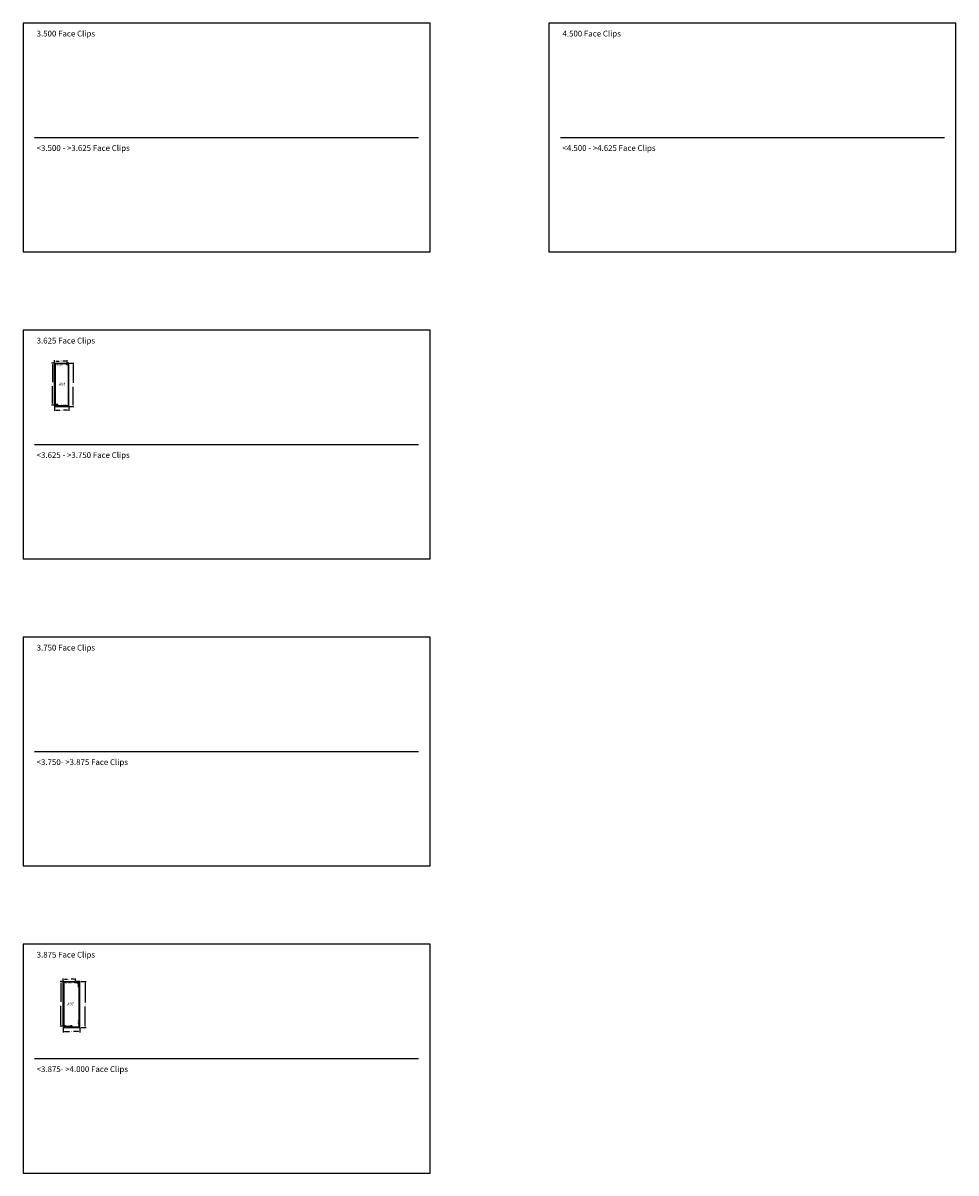
# Model space of a CAD drawing. Units: inches. Extents: x 24 to 241, y 10 to 238.
# Drawn here: x 160 to 241, y 25 to 124 of the extents above; entities that cross this region are included whole.
import ezdxf

# ---------------------------------------------------------------- set-up
doc = ezdxf.new("R2010")
doc.units = ezdxf.units.IN
doc.header["$LTSCALE"] = 0.3
doc.header["$MEASUREMENT"] = 0
doc.layers.get('0').update_dxf_attribs({"linetype": 'CONTINUOUS'})
doc.layers.get('DEFPOINTS').update_dxf_attribs({"linetype": 'CONTINUOUS'})
for name, color, linetype in [('E857337$0$EXT_TRIM', 6, 'CONTINUOUS'), ('E857338$0$EXT_TRIM', 6, 'CONTINUOUS'), ('e990042$0$EXT_TRIM', 6, 'CONTINUOUS'), ('e990042$0$EXT_TRIM_SNAP2', 6, 'CONTINUOUS'), ('e990043$0$EXT_TRIM', 6, 'CONTINUOUS'), ('Trims and Clips - Master$0$Part Number Text', 7, 'CONTINUOUS'), ('Trims and Clips - Master$0$Trim Assembly Number', 1, 'CONTINUOUS')]:
    doc.layers.add(name, color=color, linetype=linetype)
for name, color, linetype, plot in [('Trims and Clips - Master$0$Dimensions - Clips', 32, 'CONTINUOUS', False), ('Trims and Clips - Master$0$Dimensions - Covers', 62, 'CONTINUOUS', False), ('Trims and Clips - Master$0$Model Space Text', 7, 'CONTINUOUS', False)]:
    doc.layers.add(name, color=color, linetype=linetype, plot=plot)
doc.styles.add('Trims and Clips - Master$0$DIMENSION', font='romanc.shx')
doc.styles.add('Trims and Clips - Master$0$Model Space Text', font='romans.shx', dxfattribs={"height": 0.062})
doc.styles.add('Trims and Clips - Master$0$Part Number Text', font='calibril.ttf', dxfattribs={"height": 0.125})
doc.styles.add('Trims and Clips - Master$2$Standard', font='calibrili.ttf', dxfattribs={"height": 0.25})
doc.dimstyles.new('Trims and Clips - Master$0$DIMENSION_PS', dxfattribs={"dimscale": 0, "dimtxt": 0.062, "dimasz": 0.125, "dimexe": 0.0625, "dimexo": 0.0625, "dimgap": 0.045, "dimtad": 0, "dimdec": 3, "dimzin": 4, "dimdsep": 46, "dimtxsty": 'Trims and Clips - Master$0$DIMENSION', "dimcen": 0, "dimclrd": 256, "dimclre": 256, "dimclrt": 256, "dimadec": 0, "dimazin": 0, "dimtfac": 1, "dimtdec": 3, "dimtofl": 0, "dimtmove": 0, "dimatfit": 3, "dimfxl": 1, "dimtolj": 1, "dimtzin": 12, "dimarcsym": 0})

# ---------------------------------------------------------------- blocks, each defined once
blk = doc.blocks.new('E857338')
at = {"layer": 'E857338$0$EXT_TRIM'}
for p, q in [((0.015, 0), (0.057, 0)), ((0.072, 0.015), (0.072, 0.05)), ((0.134, 0.05), (0.134, -0.037)), ((0, -1.082), (0, -0.015)), ((0.062, -0.539), (0.047, -0.553)), ((0.047, -0.553), (0.062, -0.568)), ((0.062, -0.087), (0.062, -0.539)), ((0.062, -0.568), (0.062, -1.03)), ((0.109, -0.062), (0.087, -0.062)), ((3.564, -1.03), (3.564, -0.849)), ((3.626, -0.947), (3.626, -1.082)), ((3.634, -0.83), (3.687, -0.922)), ((3.678, -0.937), (3.636, -0.937)), ((3.601, -1.107), (0.025, -1.107)), ((0.077, -1.045), (3.549, -1.045))]:
    blk.add_line(p, q, dxfattribs=at)
for centre, radius, start, end in [((0.015, -0.015), 0.015, 90, 180), ((0.057, 0.015), 0.015, 270, 360), ((0.103, 0.05), 0.031, 360, 180), ((0.087, -0.087), 0.025, 90, 180), ((0.109, -0.037), 0.025, 270, 360), ((3.601, -0.849), 0.0372, 30, 180), ((3.636, -0.947), 0.01, 90, 180), ((3.678, -0.927), 0.01, 270, 30), ((0.025, -1.082), 0.025, 180, 270), ((0.077, -1.03), 0.015, 180, 270), ((3.549, -1.03), 0.015, 270, 360), ((3.601, -1.082), 0.025, 270, 360)]:
    blk.add_arc(centre, radius, start, end, dxfattribs=at)
blk = doc.blocks.new('e990043')
at = {"layer": 'e990043$0$EXT_TRIM'}
for p, q in [((-0.135, 1.393), (-0.469, 1.393)), ((-0.469, 1.331), (-0.163, 1.331)), ((-0.124, 1.213), (-0.124, 1.019)), ((-0.124, 1.019), (-0.062, 1.019)), ((-0.062, 1.081), (-0.062, 1.212)), ((0, 1.081), (-0.062, 1.081)), ((-0.062, 1.019), (-0.062, 0.062)), ((0, 0), (0, 1.081)), ((-3.876, 0.727), (-3.937, 0.5)), ((-3.937, 0.5), (-3.937, 0.125)), ((-3.937, 0.125), (-3.875, 0.136)), ((-3.875, 0.492), (-3.819, 0.704)), ((-3.875, 0.198), (-3.875, 0.492)), ((-3.813, 0.198), (-3.875, 0.198)), ((-3.875, 0.136), (-3.875, 0)), ((-3.875, 0), (0, 0)), ((-3.813, 0.062), (-3.813, 0.198)), ((-0.062, 0.062), (-3.813, 0.062))]:
    blk.add_line(p, q, dxfattribs=at)
for centre, radius, start, end in [((-0.469, 1.362), 0.031, 90, 270), ((-0.312, 1.217), 0.188, 358.75483, 37.60149), ((-0.312, 1.217), 0.25, 358.92022, 44.97876), ((-3.846, 0.719), 0.031, 330.51531, 165)]:
    blk.add_arc(centre, radius, start, end, dxfattribs=at)
blk = doc.blocks.new('*D329')
at = {"layer": 'DEFPOINTS', "color": 0, "transparency": 16777216}
for p in [(163.432, 41.243), (163.619, 41.243), (163.619, 37.368)]:
    blk.add_point(p, dxfattribs=at)
at = {"layer": 'Trims and Clips - Master$0$Dimensions - Clips', "lineweight": -2, "transparency": 16777216}
for p, q in [((163.557, 41.243), (163.37, 41.243)), ((163.432, 41.118), (163.432, 39.474)), ((163.432, 37.493), (163.432, 39.136)), ((163.557, 37.368), (163.37, 37.368))]:
    blk.add_line(p, q, dxfattribs=at)
at = {"layer": 'Trims and Clips - Master$0$Dimensions - Clips', "transparency": 16777216}
for points in [[(163.411, 41.118), (163.453, 41.118), (163.432, 41.243)], [(163.411, 37.493), (163.453, 37.493), (163.432, 37.368)]]:
    blk.add_solid(points, dxfattribs=at)
at = {"layer": 'Trims and Clips - Master$0$Dimensions - Clips', "transparency": 16777216, "insert": (163.432, 39.305), "char_height": 0.062, "attachment_point": 5, "rotation": 90, "style": 'Trims and Clips - Master$0$DIMENSION'}
blk.add_mtext('\\A1;3.875', dxfattribs=at)
blk = doc.blocks.new('*D320')
at = {"layer": 'DEFPOINTS', "color": 0, "transparency": 16777216}
for p in [(162.899, 94.771), (162.687, 91.145), (162.899, 91.145)]:
    blk.add_point(p, dxfattribs=at)
at = {"layer": 'Trims and Clips - Master$0$Dimensions - Clips', "lineweight": -2, "transparency": 16777216}
for p, q in [((162.836, 94.771), (162.624, 94.771)), ((162.687, 94.646), (162.687, 93.127)), ((162.687, 91.27), (162.687, 92.789)), ((162.836, 91.145), (162.624, 91.145))]:
    blk.add_line(p, q, dxfattribs=at)
at = {"layer": 'Trims and Clips - Master$0$Dimensions - Clips', "transparency": 16777216}
for points in [[(162.666, 94.646), (162.708, 94.646), (162.687, 94.771)], [(162.666, 91.27), (162.708, 91.27), (162.687, 91.145)]]:
    blk.add_solid(points, dxfattribs=at)
at = {"layer": 'Trims and Clips - Master$0$Dimensions - Clips', "transparency": 16777216, "insert": (162.687, 92.958), "char_height": 0.062, "attachment_point": 5, "rotation": 90, "style": 'Trims and Clips - Master$0$DIMENSION'}
blk.add_mtext('\\A1;3.626', dxfattribs=at)
blk = doc.blocks.new('*D731')
at = {"layer": 'DEFPOINTS', "color": 0, "transparency": 16777216}
for p in [(162.874, 94.746), (163.981, 94.958), (163.981, 94.756)]:
    blk.add_point(p, dxfattribs=at)
at = {"layer": 'Trims and Clips - Master$0$Dimensions - Clips', "lineweight": -2, "transparency": 16777216}
for p, q in [((162.874, 94.809), (162.874, 95.021)), ((162.999, 94.958), (163.267, 94.958)), ((163.856, 94.958), (163.587, 94.958)), ((163.981, 94.819), (163.981, 95.021))]:
    blk.add_line(p, q, dxfattribs=at)
at = {"layer": 'Trims and Clips - Master$0$Dimensions - Clips', "transparency": 16777216}
for points in [[(162.999, 94.979), (162.999, 94.938), (162.874, 94.958)], [(163.856, 94.979), (163.856, 94.938), (163.981, 94.958)]]:
    blk.add_solid(points, dxfattribs=at)
at = {"layer": 'Trims and Clips - Master$0$Dimensions - Clips', "transparency": 16777216, "insert": (163.427, 94.958), "char_height": 0.062, "attachment_point": 5, "style": 'Trims and Clips - Master$0$DIMENSION'}
blk.add_mtext('\\A1;1.107', dxfattribs=at)
blk = doc.blocks.new('*D732')
at = {"layer": 'DEFPOINTS', "color": 0, "transparency": 16777216}
for p in [(163.619, 41.243), (164.7, 41.43), (164.7, 41.243)]:
    blk.add_point(p, dxfattribs=at)
at = {"layer": 'Trims and Clips - Master$0$Dimensions - Clips', "lineweight": -2, "transparency": 16777216}
for p, q in [((163.619, 41.305), (163.619, 41.492)), ((163.744, 41.43), (164.003, 41.43)), ((164.575, 41.43), (164.317, 41.43)), ((164.7, 41.305), (164.7, 41.492))]:
    blk.add_line(p, q, dxfattribs=at)
at = {"layer": 'Trims and Clips - Master$0$Dimensions - Clips', "transparency": 16777216}
for points in [[(163.744, 41.451), (163.744, 41.409), (163.619, 41.43)], [(164.575, 41.451), (164.575, 41.409), (164.7, 41.43)]]:
    blk.add_solid(points, dxfattribs=at)
at = {"layer": 'Trims and Clips - Master$0$Dimensions - Clips', "transparency": 16777216, "insert": (164.16, 41.43), "char_height": 0.062, "attachment_point": 5, "style": 'Trims and Clips - Master$0$DIMENSION'}
blk.add_mtext('\\A1;1.081', dxfattribs=at)
blk = doc.blocks.new('E857337')
at = {"layer": 'E857337$0$EXT_TRIM'}
for p, q in [((0, 0.118), (0, 0.015)), ((3.725, 0.143), (0.025, 0.143)), ((0.062, 0.015), (0.062, 0.066)), ((0.077, 0.081), (3.673, 0.081)), ((3.688, 0.066), (3.688, -0.407)), ((3.75, -1.076), (3.75, 0.118)), ((0.015, 0), (0.047, 0)), ((3.627, -0.952), (3.686, -1.054)), ((3.678, -0.937), (3.636, -0.937)), ((3.688, -0.407), (3.703, -0.422)), ((3.703, -0.422), (3.688, -0.437)), ((3.688, -0.437), (3.688, -0.927)), ((3.688, -1.061), (3.688, -1.076))]:
    blk.add_line(p, q, dxfattribs=at)
for centre, radius, start, end in [((0.025, 0.118), 0.025, 90, 180), ((0.015, 0.015), 0.015, 180, 270), ((0.047, 0.015), 0.015, 270, 0), ((0.077, 0.066), 0.015, 90, 180), ((3.673, 0.066), 0.015, 0, 90), ((3.725, 0.118), 0.025, 0, 90), ((3.636, -0.947), 0.01, 90, 210), ((3.678, -0.927), 0.01, 270, 0), ((3.673, -1.061), 0.015, 0, 30), ((3.719, -1.076), 0.031, 180, 0)]:
    blk.add_arc(centre, radius, start, end, dxfattribs=at)
blk = doc.blocks.new('e990042')
at = {"layer": 'e990042$0$EXT_TRIM'}
for p, q in [((0, 0), (4, 0)), ((0, -1.435), (0, 0)), ((0.062, -0.062), (3.938, -0.062)), ((0.062, -1.347), (0.062, -0.062)), ((0.122, -1.364), (0.036, -1.45)), ((0.115, -1.347), (0.062, -1.347))]:
    blk.add_line(p, q, dxfattribs=at)
for centre, radius, start, end in [((0.021, -1.435), 0.0213, 180, 315), ((0.115, -1.357), 0.01, 315, 90)]:
    blk.add_arc(centre, radius, start, end, dxfattribs=at)
at = {"layer": 'e990042$0$EXT_TRIM_SNAP2'}
for p, q in [((4, 0), (4, -0.342)), ((3.961, -0.281), (3.938, -0.062)), ((3.969, -0.342), (4, -0.342))]:
    blk.add_line(p, q, dxfattribs=at)
blk.add_arc((3.969, -0.311), 0.031, 105.19573, 270, dxfattribs=at)
blk = doc.blocks.new('*D683')
at = {"layer": 'DEFPOINTS', "color": 0, "transparency": 16777216}
for p in [(162.874, 91.052), (164.124, 91.046), (164.124, 90.697)]:
    blk.add_point(p, dxfattribs=at)
at = {"layer": 'Trims and Clips - Master$0$Dimensions - Covers', "lineweight": -2, "transparency": 16777216}
for p, q in [((162.874, 90.99), (162.874, 90.634)), ((162.999, 90.697), (163.334, 90.697)), ((163.999, 90.697), (163.663, 90.697)), ((164.124, 90.984), (164.124, 90.634))]:
    blk.add_line(p, q, dxfattribs=at)
at = {"layer": 'Trims and Clips - Master$0$Dimensions - Covers', "transparency": 16777216}
for points in [[(162.999, 90.717), (162.999, 90.676), (162.874, 90.697)], [(163.999, 90.717), (163.999, 90.676), (164.124, 90.697)]]:
    blk.add_solid(points, dxfattribs=at)
at = {"layer": 'Trims and Clips - Master$0$Dimensions - Covers', "transparency": 16777216, "insert": (163.499, 90.697), "char_height": 0.062, "attachment_point": 5, "style": 'Trims and Clips - Master$0$DIMENSION'}
blk.add_mtext('\\A1;1.250', dxfattribs=at)
blk = doc.blocks.new('*D684')
at = {"layer": 'DEFPOINTS', "color": 0, "transparency": 16777216}
for p in [(164.099, 94.771), (164.475, 94.771), (164.099, 91.021)]:
    blk.add_point(p, dxfattribs=at)
at = {"layer": 'Trims and Clips - Master$0$Dimensions - Covers', "lineweight": -2, "transparency": 16777216}
for p, q in [((164.161, 94.771), (164.537, 94.771)), ((164.475, 94.646), (164.475, 93.065)), ((164.475, 91.146), (164.475, 92.727)), ((164.161, 91.021), (164.537, 91.021))]:
    blk.add_line(p, q, dxfattribs=at)
at = {"layer": 'Trims and Clips - Master$0$Dimensions - Covers', "transparency": 16777216}
for points in [[(164.454, 94.646), (164.495, 94.646), (164.475, 94.771)], [(164.454, 91.146), (164.495, 91.146), (164.475, 91.021)]]:
    blk.add_solid(points, dxfattribs=at)
at = {"layer": 'Trims and Clips - Master$0$Dimensions - Covers', "transparency": 16777216, "insert": (164.475, 92.896), "char_height": 0.062, "attachment_point": 5, "rotation": 90, "style": 'Trims and Clips - Master$0$DIMENSION'}
blk.add_mtext('\\A1;3.750', dxfattribs=at)
blk = doc.blocks.new('*D685')
at = {"layer": 'DEFPOINTS', "color": 0, "transparency": 16777216}
for p in [(163.618, 37.264), (165.074, 37.243), (165.074, 36.891)]:
    blk.add_point(p, dxfattribs=at)
at = {"layer": 'Trims and Clips - Master$0$Dimensions - Covers', "lineweight": -2, "transparency": 16777216}
for p, q in [((163.618, 37.202), (163.618, 36.829)), ((163.743, 36.891), (164.182, 36.891)), ((164.949, 36.891), (164.511, 36.891)), ((165.074, 37.18), (165.074, 36.829))]:
    blk.add_line(p, q, dxfattribs=at)
at = {"layer": 'Trims and Clips - Master$0$Dimensions - Covers', "transparency": 16777216}
for points in [[(163.743, 36.912), (163.743, 36.87), (163.618, 36.891)], [(164.949, 36.912), (164.949, 36.87), (165.074, 36.891)]]:
    blk.add_solid(points, dxfattribs=at)
at = {"layer": 'Trims and Clips - Master$0$Dimensions - Covers', "transparency": 16777216, "insert": (164.346, 36.891), "char_height": 0.062, "attachment_point": 5, "style": 'Trims and Clips - Master$0$DIMENSION'}
blk.add_mtext('\\A1;1.456', dxfattribs=at)
blk = doc.blocks.new('*D686')
at = {"layer": 'DEFPOINTS', "color": 0, "transparency": 16777216}
for p in [(165.074, 41.243), (165.539, 41.243), (165.074, 37.243)]:
    blk.add_point(p, dxfattribs=at)
at = {"layer": 'Trims and Clips - Master$0$Dimensions - Covers', "lineweight": -2, "transparency": 16777216}
for p, q in [((165.137, 41.243), (165.602, 41.243)), ((165.539, 41.118), (165.539, 39.413)), ((165.539, 37.368), (165.539, 39.072)), ((165.137, 37.243), (165.602, 37.243))]:
    blk.add_line(p, q, dxfattribs=at)
at = {"layer": 'Trims and Clips - Master$0$Dimensions - Covers', "transparency": 16777216}
for points in [[(165.518, 41.118), (165.56, 41.118), (165.539, 41.243)], [(165.518, 37.368), (165.56, 37.368), (165.539, 37.243)]]:
    blk.add_solid(points, dxfattribs=at)
at = {"layer": 'Trims and Clips - Master$0$Dimensions - Covers', "transparency": 16777216, "insert": (165.539, 39.243), "char_height": 0.062, "attachment_point": 5, "rotation": 90, "style": 'Trims and Clips - Master$0$DIMENSION'}
blk.add_mtext('\\A1;4.000', dxfattribs=at)

msp = doc.modelspace()

# ---------------------------------------------------------------- linework, layer by layer
for p, q in [((161.1443, 114.3159), (194.3873, 114.3159)), ((206.6598, 114.3159), (239.9029, 114.3159)), ((161.1443, 87.7312), (194.3873, 87.7312)), ((161.1443, 61.1466), (194.3873, 61.1466)), ((161.1443, 34.562), (194.3873, 34.562))]:
    msp.add_line(p, q)
for points in [[(160.1443, 104.4077), (195.3873, 104.4077), (195.3873, 124.224), (160.1443, 124.224)], [(205.6598, 104.4077), (240.9029, 104.4077), (240.9029, 124.224), (205.6598, 124.224)], [(160.1443, 77.8231), (195.3873, 77.8231), (195.3873, 97.6394), (160.1443, 97.6394)], [(160.1443, 51.2385), (195.3873, 51.2385), (195.3873, 71.0548), (160.1443, 71.0548)], [(160.1443, 24.6538), (195.3873, 24.6538), (195.3873, 44.4701), (160.1443, 44.4701)]]:
    msp.add_lwpolyline(points, close=True)

# ---------------------------------------------------------------- block references
for name, rotation in [('E857338', 270), ('E857337', 270.0000000000056)]:
    msp.add_blockref(name, (163.9807, 94.7713), dxfattribs=dict(rotation=rotation))
at = {"xscale": -1, "rotation": 270}
for name, p in [('e990042', (165.0744, 37.2429)), ('e990043', (163.6191, 41.2429))]:
    msp.add_blockref(name, p, dxfattribs=at)

# ---------------------------------------------------------------- texts
at = {"layer": 'Trims and Clips - Master$0$Model Space Text', "char_height": 0.5, "attachment_point": 1, "style": 'Trims and Clips - Master$0$Model Space Text'}
for s, width, insert in [('3.500 Face Clips', 7.243827, (161.3259, 123.5566)), ('4.500 Face Clips', 7.243827, (206.8415, 123.5566)), ('<3.500 - >3.625 Face Clips', 14.337164, (161.3259, 113.6485)), ('<4.500 - >4.625 Face Clips', 14.337164, (206.8415, 113.6485)), ('3.625 Face Clips', 7.243827, (161.3259, 96.972)), ('<3.625 - >3.750 Face Clips', 14.337164, (161.3259, 87.0639)), ('3.750 Face Clips', 7.243827, (161.3259, 70.3874)), ('<3.750- >3.875 Face Clips', 14.337164, (161.3259, 60.4792)), ('3.875 Face Clips', 7.243827, (161.3259, 43.8028)), ('<3.875- >4.000 Face Clips', 14.337164, (161.3259, 33.8946))]:
    msp.add_mtext_dynamic_manual_height_columns(s, width=width, gutter_width=0.31, heights=[0], dxfattribs=dict(at, insert=insert))
at = {"layer": 'Trims and Clips - Master$0$Part Number Text', "char_height": 0.125, "attachment_point": 2, "style": 'Trims and Clips - Master$0$Part Number Text'}
for s, insert in [('857338', (163.3138, 94.6805)), ('857337', (163.6886, 91.2396)), ('990043', (164.06, 41.1584))]:
    msp.add_mtext_dynamic_manual_height_columns(s, width=0.455634, gutter_width=0.31, heights=[0], dxfattribs=dict(at, insert=insert))
at = {"layer": 'Trims and Clips - Master$0$Part Number Text', "insert": (164.9862, 37.6741), "char_height": 0.125, "attachment_point": 8, "rotation": 90, "style": 'Trims and Clips - Master$0$Part Number Text'}
msp.add_mtext_dynamic_manual_height_columns('990042', width=0.455634, gutter_width=0.31, heights=[0], dxfattribs=at)
at = {"layer": 'Trims and Clips - Master$0$Trim Assembly Number', "char_height": 0.25, "attachment_point": 5, "style": 'Trims and Clips - Master$2$Standard'}
for s, insert in [('#94', (163.5326, 92.9519)), ('#97', (164.2651, 39.3054))]:
    msp.add_mtext_dynamic_manual_height_columns(s, width=0.561964, gutter_width=1.25, heights=[0], dxfattribs=dict(at, insert=insert))

# ---------------------------------------------------------------- dimensions: what is measured, and where the dimension line sits
at = {"layer": 'Trims and Clips - Master$0$Dimensions - Clips'}
dim = msp.add_linear_dim(base=(162.6867, 91.1453), p1=(162.8987, 94.7713), p2=(162.8987, 91.1453), angle=90, dimstyle='Trims and Clips - Master$0$DIMENSION_PS', override={"dimscale": 1}, dxfattribs=at)
dim.commit()
dim.dimension.update_dxf_attribs({"geometry": '*D320', "text_midpoint": (162.6867, 92.9583)})
for base, p1, p2, picture, middle in [((163.9807, 94.9583), (162.8737, 94.7463), (163.9807, 94.7563), '*D731', (163.4272, 94.9583)), ((164.7004, 41.4299), (163.6191, 41.2429), (164.7004, 41.2429), '*D732', (164.1598, 41.4299))]:
    dim = msp.add_linear_dim(base=base, p1=p1, p2=p2, dimstyle='Trims and Clips - Master$0$DIMENSION_PS', override={"dimscale": 1}, dxfattribs=at)
    dim.commit()
    dim.dimension.update_dxf_attribs({"geometry": picture, "text_midpoint": middle})
dim = msp.add_linear_dim(base=(163.4321, 41.2429), p1=(163.6191, 37.3679), p2=(163.6191, 41.2429), angle=90, dimstyle='Trims and Clips - Master$0$DIMENSION_PS', override={"dimscale": 1}, dxfattribs=at)
dim.commit()
dim.dimension.update_dxf_attribs({"geometry": '*D329', "text_midpoint": (163.4321, 39.3054), "dimtype": 160})
at = {"layer": 'Trims and Clips - Master$0$Dimensions - Covers'}
for base, p1, p2, picture, middle in [((164.4746, 94.7713), (164.0987, 91.0213), (164.0987, 94.7713), '*D684', (164.4746, 92.8963)), ((165.5391, 41.2429), (165.0744, 37.2429), (165.0744, 41.2429), '*D686', (165.5391, 39.2429))]:
    dim = msp.add_linear_dim(base=base, p1=p1, p2=p2, angle=90, dimstyle='Trims and Clips - Master$0$DIMENSION_PS', override={"dimscale": 1}, dxfattribs=at)
    dim.commit()
    dim.dimension.update_dxf_attribs({"geometry": picture, "text_midpoint": middle})
for base, p1, p2, picture, middle in [((164.1237, 90.6966), (162.8737, 91.0523), (164.1237, 91.0463), '*D683', (163.4987, 90.6966)), ((165.0744, 36.8911), (163.6181, 37.2642), (165.0744, 37.2429), '*D685', (164.3463, 36.8911))]:
    dim = msp.add_linear_dim(base=base, p1=p1, p2=p2, dimstyle='Trims and Clips - Master$0$DIMENSION_PS', override={"dimscale": 1}, dxfattribs=at)
    dim.commit()
    dim.dimension.update_dxf_attribs({"geometry": picture, "text_midpoint": middle})

doc.saveas('drawing.dxf')
